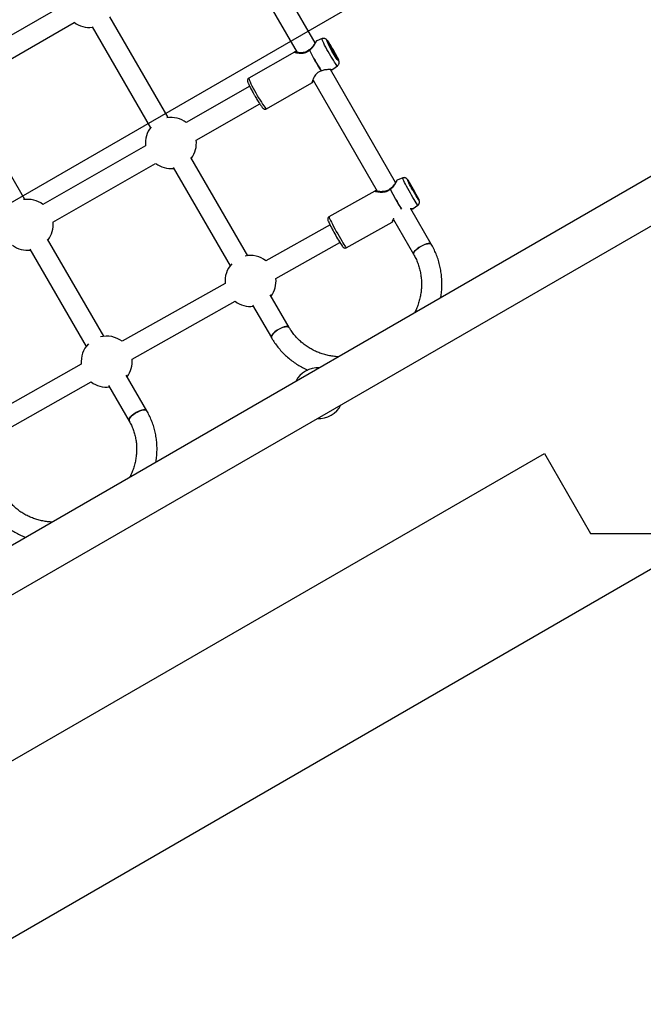
# Model space of a CAD drawing. Units: millimetres. Extents: x 4271 to 28376, y 20260 to 35931.
# Drawn here: x 14951 to 15440, y 30255 to 31028 of the extents above; entities that cross this region are included whole.
import ezdxf

# ---------------------------------------------------------------- set-up
doc = ezdxf.new("R2010")
doc.units = ezdxf.units.MM
doc.header["$LTSCALE"] = 150
doc.layers.add('OTWORY_MONTAŻOWE', color=1, linetype='Continuous')
doc.layers.add('WYLEWKI_BETONOWE', color=52, linetype='Continuous')

msp = doc.modelspace()

# ---------------------------------------------------------------- linework, layer by layer
at = {"color": 7, "linetype": 'Continuous', "lineweight": 25}
for p, q in [((15182.81, 31009.52), (15133.74, 31094.5)), ((15119.88, 31086.5), (15168.63, 31002.07)), ((14985.9, 31039.43), (14905.49, 30993.1)), ((15067.43, 30950.87), (15021.71, 31030.04)), ((14913.47, 30979.24), (14993.89, 31025.56)), ((15007.86, 31022.04), (15053.57, 30942.87)), ((15188.3, 31012.84), (15184.09, 31011.13)), ((15166.57, 31002.33), (15130.85, 30981.94)), ((15245.97, 30900.12), (15194.92, 30988.53)), ((15196.83, 30988.81), (15200.45, 30991.57)), ((15131.46, 30975.49), (15081.57, 30947)), ((15144.63, 30957.8), (15180.35, 30978.19)), ((15181.23, 30980.25), (15231.55, 30893.09)), ((14955.07, 30886.69), (14909.56, 30965.51)), ((15541.67, 30959.94), (12785.6, 29368.72)), ((15089.5, 30933.11), (15139.39, 30961.6)), ((12802.45, 29339.53), (15558.52, 30930.75)), ((15049.78, 30928.85), (14969.21, 30882.83)), ((15129.93, 30842.61), (15085.4, 30919.73)), ((14977.15, 30868.94), (15057.71, 30914.96)), ((15071.55, 30911.73), (15116.07, 30834.61)), ((15251.53, 30903.59), (15247.29, 30901.91)), ((15229.67, 30893.25), (15193.7, 30873.12)), ((15259.84, 30879.48), (15263.49, 30882.22)), ((15273.94, 30851.67), (15258, 30879.28)), ((15194.51, 30866.8), (15144.24, 30838.66)), ((15207.28, 30848.86), (15243.24, 30868.99)), ((15244.26, 30871.07), (15260.08, 30843.67)), ((15017.03, 30779.35), (14972.97, 30855.68)), ((15152.05, 30824.7), (15202.32, 30852.84)), ((14959.11, 30847.68), (15003.18, 30771.35)), ((15112.26, 30820.76), (15031.34, 30775.41)), ((15162.45, 30786.29), (15147.66, 30811.9)), ((15039.16, 30761.45), (15120.08, 30806.8)), ((15133.8, 30803.9), (15148.59, 30778.29)), ((14999.37, 30757.48), (14918.37, 30712)), ((15050.82, 30720.84), (15034.63, 30748.87)), ((14926.21, 30698.05), (15007.2, 30743.53)), ((15020.78, 30740.87), (15036.96, 30712.84))]:
    msp.add_line(p, q, dxfattribs=at)
at = {"color": 8, "linetype": 'Continuous', "lineweight": 25, "flags": 128}
for points in [[(15200.45, 30991.57), (15200.29, 30991.6), (15199.94, 30991.9), (15199.43, 30992.5), (15198.77, 30993.38), (15197.99, 30994.51), (15197.11, 30995.87), (15196.14, 30997.41), (15195.12, 30999.08), (15194.09, 31000.85), (15193.06, 31002.65), (15192.06, 31004.44), (15191.14, 31006.17), (15190.3, 31007.78), (15189.59, 31009.23), (15189.01, 31010.48), (15188.59, 31011.49), (15188.33, 31012.24), (15188.24, 31012.69), (15188.3, 31012.84)], [(15196.02, 31003.14), (15195.13, 31004.72), (15194.3, 31006.25), (15193.56, 31007.68), (15192.94, 31008.94), (15192.46, 31009.99), (15192.14, 31010.8), (15192, 31011.32), (15192.03, 31011.54), (15192.23, 31011.45), (15192.61, 31011.06), (15193.14, 31010.38), (15193.63, 31009.68)], [(15200.3, 30998.05), (15200.3, 30998.04), (15200.78, 30996.99), (15201.1, 30996.18), (15201.25, 30995.66), (15201.22, 30995.44), (15201.01, 30995.53), (15200.64, 30995.92), (15200.11, 30996.6), (15199.45, 30997.55), (15198.67, 30998.73), (15197.82, 31000.09), (15196.93, 31001.58), (15196.02, 31003.14)], [(15130.85, 30981.94), (15130.82, 30981.91), (15130.8, 30981.59), (15130.97, 30980.97), (15131.32, 30980.06), (15131.83, 30978.89), (15132.49, 30977.48), (15133.29, 30975.88), (15134.2, 30974.12), (15135.21, 30972.25), (15136.28, 30970.32), (15137.39, 30968.38), (15138.51, 30966.47), (15139.6, 30964.66), (15140.65, 30962.98), (15141.63, 30961.47), (15142.5, 30960.19), (15143.25, 30959.15), (15143.86, 30958.4), (15144.31, 30957.94), (15144.59, 30957.78), (15144.63, 30957.8)], [(15263.49, 30882.22), (15263.38, 30882.27), (15263.09, 30882.61), (15262.64, 30883.24), (15262.04, 30884.15), (15261.31, 30885.32), (15260.47, 30886.7), (15259.54, 30888.26), (15258.56, 30889.95), (15257.55, 30891.73), (15256.53, 30893.55), (15255.55, 30895.34), (15254.62, 30897.06), (15253.77, 30898.67), (15253.03, 30900.11), (15252.42, 30901.34), (15251.95, 30902.32), (15251.65, 30903.04), (15251.51, 30903.47), (15251.53, 30903.59)], [(15259.42, 30893.97), (15258.54, 30895.56), (15257.71, 30897.08), (15256.96, 30898.5), (15256.32, 30899.75), (15255.81, 30900.79), (15255.45, 30901.57), (15255.26, 30902.07), (15255.24, 30902.26), (15255.4, 30902.14), (15255.69, 30901.77)], [(15264.07, 30886.83), (15264.09, 30886.77), (15264.28, 30886.27), (15264.3, 30886.08), (15264.15, 30886.2), (15263.82, 30886.62), (15263.34, 30887.33), (15262.73, 30888.31), (15262.04, 30889.43)], [(15193.7, 30873.12), (15193.69, 30873.1), (15193.74, 30872.81), (15193.96, 30872.22), (15194.35, 30871.34), (15194.9, 30870.2), (15195.6, 30868.81), (15196.42, 30867.22), (15197.35, 30865.47), (15198.35, 30863.6), (15199.42, 30861.67), (15200.51, 30859.72), (15201.6, 30857.8), (15202.67, 30855.96), (15203.68, 30854.25), (15204.6, 30852.72), (15205.42, 30851.41), (15206.11, 30850.34), (15206.65, 30849.54), (15207.04, 30849.04), (15207.26, 30848.86), (15207.28, 30848.86)]]:
    msp.add_lwpolyline(points, dxfattribs=at)
at = {"color": 7, "linetype": 'Continuous', "lineweight": 25, "flags": 128}
for points in [[(15196.17, 31003.23), (15196.95, 31001.88), (15197.72, 31000.62), (15198.43, 30999.5), (15199.05, 30998.57), (15199.55, 30997.9), (15199.91, 30997.51), (15200.09, 30997.41), (15200.11, 30997.62), (15199.95, 30998.13), (15199.62, 30998.9), (15199.15, 30999.9), (15198.54, 31001.09), (15197.84, 31002.39), (15197.08, 31003.75), (15196.3, 31005.1), (15195.53, 31006.36), (15194.82, 31007.48), (15194.19, 31008.41), (15193.69, 31009.08), (15193.34, 31009.47), (15193.15, 31009.57), (15193.14, 31009.36), (15193.3, 31008.85), (15193.62, 31008.08), (15194.1, 31007.08), (15194.7, 31005.89), (15195.4, 31004.59), (15196.17, 31003.23)], [(15259.51, 30894.02), (15260.27, 30892.67), (15261.02, 30891.39), (15261.7, 30890.25), (15262.28, 30889.3), (15262.74, 30888.6), (15263.05, 30888.18), (15263.19, 30888.06), (15263.17, 30888.25), (15262.97, 30888.73), (15262.61, 30889.49), (15262.11, 30890.48), (15261.5, 30891.66), (15260.79, 30892.96), (15260.04, 30894.32), (15259.27, 30895.68), (15258.53, 30896.96), (15257.85, 30898.1), (15257.27, 30899.04), (15256.81, 30899.74), (15256.5, 30900.16), (15256.35, 30900.28), (15256.38, 30900.09), (15256.58, 30899.61), (15256.93, 30898.85), (15257.43, 30897.86), (15258.05, 30896.69), (15258.75, 30895.38), (15259.51, 30894.02)], [(15260.08, 30843.68), (15259.97, 30844.08), (15260.11, 30844.76), (15260.57, 30845.59), (15261.33, 30846.5), (15262.36, 30847.48), (15263.61, 30848.46), (15265.01, 30849.41), (15266.51, 30850.27), (15268.03, 30851.02), (15269.5, 30851.6), (15270.86, 30852.01), (15272.04, 30852.21), (15272.98, 30852.2), (15273.64, 30851.97), (15273.94, 30851.67)], [(15265.75, 30849.85), (15264.29, 30848.94), (15262.96, 30847.97), (15261.82, 30846.99), (15260.91, 30846.04), (15260.3, 30845.16), (15260, 30844.4), (15260.02, 30843.8), (15260.08, 30843.67)], [(15273.94, 30851.67), (15273.86, 30851.79), (15273.35, 30852.11), (15272.54, 30852.23), (15271.48, 30852.13), (15270.2, 30851.83), (15268.78, 30851.33), (15267.27, 30850.66), (15265.75, 30849.85)], [(15148.59, 30778.29), (15148.45, 30778.74), (15148.56, 30779.48), (15148.99, 30780.36), (15149.72, 30781.32), (15150.73, 30782.34), (15151.96, 30783.34), (15153.36, 30784.3), (15154.85, 30785.17), (15156.38, 30785.9), (15157.87, 30786.46), (15159.25, 30786.83), (15160.45, 30786.98), (15161.43, 30786.91), (15162.13, 30786.63), (15162.45, 30786.29)], [(15154.1, 30784.75), (15152.64, 30783.83), (15151.32, 30782.84), (15150.19, 30781.83), (15149.32, 30780.83), (15148.73, 30779.91), (15148.46, 30779.09), (15148.52, 30778.43), (15148.59, 30778.29)], [(15162.45, 30786.29), (15162.36, 30786.41), (15161.81, 30786.8), (15160.97, 30786.97), (15159.88, 30786.93), (15158.58, 30786.67), (15157.14, 30786.2), (15155.62, 30785.55), (15154.1, 30784.75)], [(15036.96, 30712.84), (15036.8, 30713.33), (15036.87, 30714.13), (15037.28, 30715.05), (15037.99, 30716.06), (15038.98, 30717.1), (15040.19, 30718.13), (15041.58, 30719.1), (15043.08, 30719.97), (15044.62, 30720.69), (15046.12, 30721.22), (15047.52, 30721.56), (15048.75, 30721.67), (15049.75, 30721.56), (15050.47, 30721.22), (15050.82, 30720.84)], [(15042.32, 30719.55), (15040.87, 30718.63), (15039.56, 30717.62), (15038.45, 30716.58), (15037.6, 30715.55), (15037.04, 30714.57), (15036.8, 30713.71), (15036.89, 30712.99), (15036.96, 30712.84)], [(15050.82, 30720.84), (15050.72, 30720.98), (15050.15, 30721.42), (15049.28, 30721.64), (15048.16, 30721.64), (15046.84, 30721.42), (15045.38, 30720.98), (15043.85, 30720.35), (15042.32, 30719.55)]]:
    msp.add_lwpolyline(points, dxfattribs=at)
at = {"color": 7, "linetype": 'Continuous', "lineweight": 25}
for centre, radius, start, end in [((15005.78, 31041.65), 20, 233.02245, 276.42182), ((15178.65, 31003.21), 1, 120.99337, 132.15612), ((15179.01, 31002.47), 1.49, 114.62665, 119.72228), ((15317.8, 31072.68), 155.62, 206.28717, 213.16656), ((15317.83, 31072.7), 155.52, 206.28717, 213.16656), ((15111.23, 30954.7), 99.06, 25.95432, 33.71479), ((15069.66, 30930.99), 20, 53.30504, 98.82862), ((15069.66, 30930.99), 20, 141.17138, 186.15731), ((15069.66, 30930.99), 20, 323.57818, 6.14869), ((15069.66, 30930.99), 20, 233.31366, 276.42182), ((15146.35, 30830.64), 130.44, 25.51748, 33.04769), ((15242.04, 30894.18), 1, 120.51164, 131.71582), ((15242.41, 30893.45), 1.49, 114.13625, 119.23816), ((15411.25, 30978.66), 173.85, 209.15041, 210.8781), ((14957.3, 30866.81), 20, 53.31366, 99.39062), ((14957.3, 30866.81), 20, 323.57818, 6.15731), ((15318.98, 30928.9), 139.08, 205.22789, 209.80836), ((15287.02, 30906.85), 100.44, 207.95861, 214.62319), ((14957.3, 30866.81), 20, 233.33142, 276.42182), ((15132.16, 30822.74), 20, 52.81694, 102.39341), ((15132.16, 30822.74), 20, 137.60659, 185.68545), ((15132.16, 30822.74), 20, 323.57818, 5.66059), ((15132.16, 30822.74), 20, 232.8418, 276.42182), ((15019.27, 30759.48), 20, 135.98119, 185.73562), ((15019.27, 30759.48), 20, 52.8418, 104.01881), ((15019.27, 30759.48), 20, 323.57818, 5.68545), ((15185.31, 30734.73), 20, 87.40506, 152.59494), ((15019.27, 30759.48), 20, 232.89198, 276.42182), ((15185.31, 30734.73), 20, 267.40506, 332.59494)]:
    msp.add_arc(centre, radius, start, end, dxfattribs=at)
at = {"color": 8, "linetype": 'Continuous', "lineweight": 25}
for centre, radius, start, end in [((15483.66, 31019.44), 272.21, 207.26237, 211.0063), ((15483.54, 31019.37), 271.95, 207.26194, 211.01191)]:
    msp.add_arc(centre, radius, start, end, dxfattribs=at)
at = {"color": 7, "linetype": 'Continuous', "lineweight": 25}
for points, knots in [([(15193.49, 31009.9), (15193.36, 31010.1), (15192.98, 31010.66), (15192.41, 31011.39), (15191.92, 31011.98), (15191.32, 31012.48), (15190.73, 31012.82), (15190.01, 31013.05), (15189.16, 31013.11), (15188.6, 31012.93), (15188.32, 31012.84)], [0, 0, 0, 0, 0.106341, 0.30818, 0.536399, 0.635122, 0.718282, 0.806445, 0.902402, 1, 1, 1, 1]), ([(15177.99, 31003.95), (15177.67, 31003.69), (15176.99, 31003.11), (15175.69, 31002.43), (15174.12, 31001.98), (15172.36, 31001.79), (15170.53, 31001.83), (15168.87, 31002.01), (15167.6, 31002.24), (15167.53, 31002.32), (15167.5, 31002.36)], [0, 0, 0, 0, 0.075111, 0.162522, 0.265372, 0.385749, 0.524416, 0.680095, 0.849996, 1, 1, 1, 1]), ([(15183.56, 31010.62), (15183.5, 31010.56), (15183.37, 31010.43), (15182.92, 31009.7), (15182.35, 31008.76), (15181.49, 31007.41), (15180.27, 31005.67), (15178.8, 31004.57), (15178.14, 31004.07)], [0, 0, 0, 0, 0.1574, 0.306413, 0.447115, 0.578333, 0.809788, 1, 1, 1, 1]), ([(15184.1, 31011.13), (15183.96, 31011.06), (15183.7, 31010.91), (15183.55, 31010.63), (15183.48, 31010.49)], [0, 0, 0, 0, 0.504923, 1, 1, 1, 1]), ([(15167.39, 31002.45), (15167.25, 31002.47), (15166.95, 31002.51), (15166.69, 31002.39), (15166.56, 31002.33)], [0, 0, 0, 0, 0.494851, 1, 1, 1, 1]), ([(15168.39, 31002.48), (15168.2, 31002.49), (15167.5, 31002.51), (15167.34, 31002.48), (15167.24, 31002.45)], [0, 0, 0, 0, 0.283522, 1, 1, 1, 1]), ([(15200.44, 30991.61), (15200.53, 30991.67), (15200.88, 30991.89), (15201.25, 30992.45), (15201.56, 30993.13), (15201.67, 30993.79), (15201.66, 30994.36), (15201.58, 30994.86), (15201.44, 30995.4), (15201.2, 30996.08), (15200.86, 30996.9), (15200.54, 30997.57), (15200.41, 30997.84)], [0, 0, 0, 0, 0.036364, 0.126759, 0.206602, 0.280359, 0.352191, 0.430438, 0.528965, 0.685137, 0.873138, 1, 1, 1, 1]), ([(15194.61, 30988.53), (15194.73, 30988.53), (15195.24, 30988.54), (15195.86, 30988.54), (15196.04, 30988.59), (15196.13, 30988.61)], [0, 0, 0, 0, 0.122252, 0.549047, 1, 1, 1, 1]), ([(15195.97, 30988.61), (15196.13, 30988.6), (15196.45, 30988.58), (15196.7, 30988.74), (15196.83, 30988.82)], [0, 0, 0, 0, 0.495128, 1, 1, 1, 1]), ([(15130.85, 30981.92), (15130.65, 30981.78), (15130.25, 30981.51), (15129.93, 30980.93), (15129.79, 30980.38), (15129.78, 30979.91), (15129.84, 30979.48), (15129.98, 30978.9), (15130.26, 30978.13), (15130.74, 30977.01), (15131.33, 30975.75), (15132.04, 30974.3), (15132.85, 30972.74), (15133.74, 30971.08), (15134.54, 30969.63), (15135.04, 30968.75), (15135.22, 30968.43)], [0, 0, 0, 0, 0.039204, 0.075371, 0.109006, 0.144187, 0.186148, 0.246252, 0.359315, 0.455691, 0.557352, 0.6559, 0.753224, 0.849992, 0.946489, 1, 1, 1, 1]), ([(15180.84, 30978.97), (15180.83, 30979), (15180.79, 30979.07), (15181.01, 30979.76), (15181.28, 30980.38), (15181.34, 30980.51)], [0, 0, 0, 0, 0.394892, 0.867748, 1, 1, 1, 1]), ([(15180.35, 30978.19), (15180.47, 30978.28), (15180.7, 30978.44), (15180.81, 30978.71), (15180.87, 30978.84)], [0, 0, 0, 0, 0.504576, 1, 1, 1, 1]), ([(15180.79, 30978.71), (15180.86, 30978.78), (15180.98, 30978.91), (15181.32, 30979.53), (15181.48, 30979.82)], [0, 0, 0, 0, 0.531259, 1, 1, 1, 1]), ([(15135.22, 30968.43), (15135.4, 30968.13), (15135.89, 30967.27), (15136.72, 30965.86), (15137.69, 30964.26), (15138.62, 30962.77), (15139.49, 30961.44), (15140.28, 30960.29), (15140.98, 30959.33), (15141.53, 30958.65), (15141.97, 30958.2), (15142.38, 30957.88), (15142.89, 30957.62), (15143.53, 30957.49), (15144.17, 30957.55), (15144.5, 30957.75), (15144.62, 30957.83)], [0, 0, 0, 0, 0.050493, 0.146751, 0.243156, 0.339751, 0.436714, 0.534377, 0.633489, 0.736229, 0.812125, 0.862274, 0.89934, 0.937679, 0.977767, 1, 1, 1, 1]), ([(15255.44, 30902.15), (15255.34, 30902.29), (15255.17, 30902.52), (15254.89, 30902.84), (15254.54, 30903.15), (15254.04, 30903.48), (15253.38, 30903.74), (15252.58, 30903.83), (15251.92, 30903.77), (15251.6, 30903.6), (15251.54, 30903.57)], [0, 0, 0, 0, 0.206906, 0.331341, 0.444, 0.549908, 0.673539, 0.81345, 0.966447, 1, 1, 1, 1]), ([(15246.74, 30901.37), (15246.7, 30901.32), (15246.61, 30901.22), (15246.21, 30900.53), (15245.68, 30899.63), (15244.85, 30898.31), (15243.66, 30896.61), (15242.2, 30895.53), (15241.54, 30895.04)], [0, 0, 0, 0, 0.157062, 0.30589, 0.446534, 0.577786, 0.809459, 1, 1, 1, 1]), ([(15247.3, 30901.91), (15247.23, 30901.88), (15247.1, 30901.81), (15246.93, 30901.67), (15246.79, 30901.5), (15246.73, 30901.37), (15246.7, 30901.3)], [0, 0, 0, 0, 0.251865, 0.502499, 0.751893, 1, 1, 1, 1]), ([(15230.45, 30893.34), (15230.31, 30893.36), (15230.04, 30893.41), (15229.79, 30893.3), (15229.66, 30893.25)], [0, 0, 0, 0, 0.497214, 1, 1, 1, 1]), ([(15231.42, 30893.32), (15231.23, 30893.33), (15230.57, 30893.38), (15230.45, 30893.36), (15230.37, 30893.35)], [0, 0, 0, 0, 0.283383, 1, 1, 1, 1]), ([(15241.38, 30894.92), (15241.03, 30894.64), (15240.28, 30894.03), (15238.87, 30893.35), (15237.22, 30892.94), (15235.42, 30892.78), (15233.59, 30892.84), (15231.95, 30893.01), (15230.69, 30893.22), (15230.59, 30893.27), (15230.54, 30893.3)], [0, 0, 0, 0, 0.081888, 0.173826, 0.279409, 0.400263, 0.536779, 0.687434, 0.849814, 1, 1, 1, 1]), ([(15263.51, 30882.25), (15263.71, 30882.42), (15264.11, 30882.76), (15264.47, 30883.43), (15264.67, 30884.08), (15264.72, 30884.67), (15264.67, 30885.16), (15264.58, 30885.55), (15264.46, 30885.93), (15264.35, 30886.22), (15264.24, 30886.47), (15264.21, 30886.54)], [0, 0, 0, 0, 0.1226136, 0.2453405, 0.3538097, 0.4511642, 0.540745, 0.6313742, 0.7480034, 0.9272925, 1, 1, 1, 1]), ([(15193.72, 30873.09), (15193.61, 30873.03), (15193.29, 30872.87), (15192.94, 30872.42), (15192.72, 30871.88), (15192.65, 30871.41), (15192.67, 30871.04), (15192.74, 30870.72), (15192.84, 30870.36), (15192.94, 30870.1), (15193.05, 30869.85), (15193.06, 30869.82)], [0, 0, 0, 0, 0.063664, 0.182799, 0.281851, 0.370861, 0.455803, 0.557856, 0.705106, 0.964463, 1, 1, 1, 1]), ([(15258, 30879.28), (15258.01, 30879.28), (15258.4, 30879.28), (15258.89, 30879.26), (15259.03, 30879.28), (15259.1, 30879.3)], [0, 0, 0, 0, 0.018103, 0.49576, 1, 1, 1, 1]), ([(15259.02, 30879.3), (15259.09, 30879.29), (15259.23, 30879.27), (15259.45, 30879.3), (15259.66, 30879.37), (15259.78, 30879.45), (15259.84, 30879.49)], [0, 0, 0, 0, 0.24817, 0.497578, 0.748187, 1, 1, 1, 1]), ([(15243.25, 30868.99), (15243.36, 30869.07), (15243.58, 30869.22), (15243.68, 30869.48), (15243.74, 30869.61)], [0, 0, 0, 0, 0.502227, 1, 1, 1, 1]), ([(15243.7, 30869.54), (15243.75, 30869.6), (15243.86, 30869.74), (15244.15, 30870.31), (15244.39, 30870.77), (15244.41, 30870.81)], [0, 0, 0, 0, 0.476448, 0.950701, 1, 1, 1, 1]), ([(15243.74, 30869.7), (15243.75, 30869.75), (15243.76, 30869.85), (15243.99, 30870.5), (15244.25, 30871.03), (15244.26, 30871.07)], [0, 0, 0, 0, 0.4560179, 0.9592427, 1, 1, 1, 1]), ([(15204.56, 30849.5), (15204.61, 30849.44), (15204.71, 30849.3), (15204.94, 30849.1), (15205.29, 30848.84), (15205.82, 30848.62), (15206.49, 30848.58), (15207.04, 30848.68), (15207.26, 30848.86), (15207.29, 30848.88)], [0, 0, 0, 0, 0.169418, 0.334112, 0.47621, 0.624141, 0.792162, 0.973137, 1, 1, 1, 1]), ([(15281.39, 30809.67), (15281.48, 30810.13), (15281.84, 30812.07), (15282.17, 30815.54), (15282.36, 30820.02), (15282.21, 30824.51), (15281.76, 30828.95), (15281, 30833.35), (15279.93, 30837.67), (15278.56, 30841.89), (15276.89, 30846), (15275.31, 30849.25), (15274.26, 30851.1), (15273.94, 30851.67)], [0, 0, 0, 0, 0.032159, 0.134877, 0.237534, 0.340132, 0.442671, 0.545154, 0.647586, 0.749973, 0.852322, 0.954642, 1, 1, 1, 1]), ([(15260.08, 30843.67), (15260.38, 30843.14), (15261.31, 30841.49), (15262.65, 30838.62), (15264, 30835.04), (15265.05, 30831.36), (15265.79, 30827.59), (15266.23, 30823.76), (15266.35, 30819.89), (15266.17, 30816.01), (15265.67, 30812.15), (15264.87, 30808.31), (15263.76, 30804.54), (15262.45, 30801.03), (15261.38, 30798.83), (15260.89, 30797.83)], [0, 0, 0, 0, 0.039505, 0.120871, 0.202246, 0.283596, 0.3649, 0.446145, 0.527317, 0.608408, 0.689412, 0.770327, 0.851155, 0.931897, 1, 1, 1, 1]), ([(15201.12, 30763.32), (15200.38, 30763.36), (15198.33, 30763.46), (15195.03, 30763.94), (15191.22, 30764.75), (15187.52, 30765.86), (15183.94, 30767.25), (15180.49, 30768.9), (15177.21, 30770.82), (15174.11, 30772.99), (15171.2, 30775.4), (15168.52, 30778.03), (15166.07, 30780.87), (15164.05, 30783.63), (15162.92, 30785.49), (15162.45, 30786.29)], [0, 0, 0, 0, 0.045456, 0.126188, 0.207002, 0.28791, 0.368924, 0.450053, 0.531305, 0.612682, 0.694184, 0.775803, 0.857526, 0.939336, 1, 1, 1, 1]), ([(15148.59, 30778.29), (15149.01, 30777.58), (15150.17, 30775.62), (15152.3, 30772.54), (15155.02, 30769.12), (15157.99, 30765.9), (15161.19, 30762.89), (15164.61, 30760.12), (15168.22, 30757.58), (15172.02, 30755.31), (15175.02, 30753.73), (15176.79, 30752.99), (15177.19, 30752.82)], [0, 0, 0, 0, 0.063712, 0.176533, 0.289365, 0.40221, 0.515083, 0.627998, 0.740966, 0.854, 0.967107, 1, 1, 1, 1]), ([(15057.9, 30680.63), (15057.94, 30680.82), (15058.26, 30682.47), (15058.57, 30685.6), (15058.82, 30690), (15058.72, 30694.4), (15058.32, 30698.75), (15057.6, 30703.05), (15056.58, 30707.27), (15055.26, 30711.4), (15053.64, 30715.41), (15052.12, 30718.54), (15051.12, 30720.31), (15050.82, 30720.84)], [0, 0, 0, 0, 0.013519, 0.118644, 0.223668, 0.328588, 0.433405, 0.538124, 0.642749, 0.747292, 0.851766, 0.956187, 1, 1, 1, 1]), ([(15036.96, 30712.84), (15037.25, 30712.32), (15038.14, 30710.74), (15039.43, 30707.97), (15040.71, 30704.51), (15041.69, 30700.94), (15042.37, 30697.29), (15042.74, 30693.57), (15042.81, 30689.81), (15042.56, 30686.03), (15042.01, 30682.26), (15041.16, 30678.52), (15040, 30674.84), (15038.73, 30671.56), (15037.72, 30669.57), (15037.3, 30668.74)], [0, 0, 0, 0, 0.039831, 0.122331, 0.204832, 0.287278, 0.369635, 0.451874, 0.533977, 0.615931, 0.697732, 0.779383, 0.860892, 0.94227, 1, 1, 1, 1]), ([(14976.47, 30633.62), (14975.94, 30633.64), (14974.12, 30633.7), (14971.05, 30634.11), (14967.3, 30634.83), (14963.66, 30635.84), (14960.13, 30637.13), (14956.75, 30638.68), (14953.53, 30640.48), (14950.49, 30642.54), (14947.65, 30644.82), (14945.02, 30647.33), (14942.64, 30650.05), (14940.64, 30652.74), (14939.53, 30654.57), (14939.05, 30655.37)], [0, 0, 0, 0, 0.033121, 0.114392, 0.195765, 0.277262, 0.358903, 0.440708, 0.522696, 0.604877, 0.687257, 0.769832, 0.852585, 0.935488, 1, 1, 1, 1]), ([(14925.19, 30647.37), (14925.6, 30646.67), (14926.74, 30644.76), (14928.82, 30641.77), (14931.48, 30638.44), (14934.4, 30635.32), (14937.54, 30632.41), (14940.9, 30629.72), (14944.47, 30627.28), (14948.21, 30625.09), (14951.99, 30623.2), (14954.59, 30622.18), (14955.82, 30621.7)], [0, 0, 0, 0, 0.059759, 0.165142, 0.270535, 0.375949, 0.481407, 0.58693, 0.692538, 0.798244, 0.904059, 1, 1, 1, 1])]:
    msp.add_open_spline(points, degree=3, knots=knots, dxfattribs=at)
at = {"color": 8, "linetype": 'Continuous', "lineweight": 25}
for points, knots in [([(15166.57, 31002.33), (15166.57, 31002.33), (15166.41, 31002.32), (15166.67, 31002.2), (15167.41, 31001.98), (15168.72, 31001.71), (15170.38, 31001.49), (15172.3, 31001.41), (15174.37, 31001.65), (15176.51, 31002.33), (15177.68, 31003.29), (15178.27, 31003.76)], [0, 0, 0, 0, 0.000029, 0.127175, 0.258166, 0.385687, 0.51212, 0.640763, 0.759004, 0.879558, 1, 1, 1, 1]), ([(15177.99, 31003.94), (15178, 31003.95), (15178.02, 31003.96), (15178.11, 31003.9), (15178.21, 31003.81), (15178.27, 31003.76)], [0, 0, 0, 0, 0.285183, 0.584282, 1, 1, 1, 1]), ([(15178.15, 31004.05), (15178.15, 31004.06), (15178.17, 31004.07), (15178.27, 31003.98), (15178.35, 31003.87), (15178.39, 31003.82)], [0, 0, 0, 0, 0.29341, 0.686493, 1, 1, 1, 1]), ([(15178.39, 31003.82), (15178.84, 31004.14), (15179.78, 31004.8), (15180.86, 31006.02), (15181.78, 31007.27), (15182.75, 31008.85), (15183.47, 31010.19), (15183.91, 31010.92), (15184.07, 31011.16), (15184.09, 31011.12), (15184.09, 31011.12)], [0, 0, 0, 0, 0.114879, 0.239096, 0.35964, 0.485014, 0.735941, 0.86389, 0.99123, 1, 1, 1, 1]), ([(15187.64, 30987.62), (15188.15, 30987.85), (15188.92, 30988.2), (15189.98, 30988.46), (15191.59, 30988.76), (15193.35, 30988.82), (15194.94, 30988.79), (15195.92, 30988.76), (15196.56, 30988.76), (15196.85, 30988.78), (15196.83, 30988.82), (15196.82, 30988.82)], [0, 0, 0, 0, 0.114854, 0.175503, 0.239254, 0.484304, 0.610631, 0.735968, 0.863745, 0.991014, 1, 1, 1, 1]), ([(15187.53, 30987.55), (15186.82, 30987.28), (15185.4, 30986.76), (15183.73, 30985.27), (15182.47, 30983.6), (15181.57, 30981.9), (15180.91, 30980.36), (15180.48, 30979.12), (15180.26, 30978.28), (15180.32, 30978.22), (15180.35, 30978.19)], [0, 0, 0, 0, 0.120425, 0.240993, 0.35912, 0.487792, 0.61439, 0.742128, 0.87233, 1, 1, 1, 1]), ([(15241.8, 30894.81), (15242.26, 30895.12), (15243.19, 30895.77), (15244.26, 30896.97), (15245.17, 30898.19), (15246.11, 30899.74), (15246.78, 30901.04), (15247.16, 30901.73), (15247.29, 30901.95), (15247.29, 30901.9), (15247.29, 30901.9)], [0, 0, 0, 0, 0.11531, 0.239993, 0.360989, 0.486834, 0.738703, 0.867132, 0.99495, 1, 1, 1, 1]), ([(15229.67, 30893.25), (15229.67, 30893.25), (15229.53, 30893.25), (15229.84, 30893.14), (15230.63, 30892.96), (15232, 30892.71), (15233.7, 30892.5), (15235.65, 30892.42), (15237.76, 30892.66), (15239.91, 30893.33), (15241.1, 30894.27), (15241.69, 30894.75)], [0, 0, 0, 0, 0.000029, 0.127175, 0.258166, 0.385687, 0.51212, 0.640763, 0.759004, 0.879558, 1, 1, 1, 1]), ([(15241.38, 30894.92), (15241.39, 30894.92), (15241.42, 30894.93), (15241.52, 30894.88), (15241.62, 30894.8), (15241.69, 30894.75)], [0, 0, 0, 0, 0.293066, 0.588866, 1, 1, 1, 1]), ([(15241.54, 30895.02), (15241.55, 30895.03), (15241.58, 30895.05), (15241.67, 30894.96), (15241.76, 30894.85), (15241.8, 30894.81)], [0, 0, 0, 0, 0.294707, 0.687069, 1, 1, 1, 1]), ([(15257.3, 30879.59), (15257.57, 30879.58), (15258.23, 30879.55), (15259.03, 30879.5), (15259.62, 30879.47), (15259.88, 30879.46), (15259.84, 30879.49), (15259.84, 30879.49)], [0, 0, 0, 0, 0.1746627, 0.4429127, 0.716383, 0.9887685, 1, 1, 1, 1]), ([(15244.41, 30872.1), (15244.29, 30871.83), (15243.91, 30871.03), (15243.52, 30869.99), (15243.22, 30869.11), (15243.24, 30869.03), (15243.24, 30868.99)], [0, 0, 0, 0, 0.144939, 0.428187, 0.716902, 1, 1, 1, 1])]:
    msp.add_open_spline(points, degree=3, knots=knots, dxfattribs=at)
at = {"layer": 'OTWORY_MONTAŻOWE'}
for p, q in [((12860.6, 29681.24), (15692.51, 31316.24)), ((13110.6, 29248.23), (15942.51, 30883.23))]:
    msp.add_line(p, q, dxfattribs=at)
at = {"layer": 'WYLEWKI_BETONOWE'}
for p, q in [((13024.39, 29337.55), (15362.66, 30687.55)), ((15362.66, 30687.55), (15398.93, 30624.73)), ((15398.93, 30624.73), (15851, 30624.73))]:
    msp.add_line(p, q, dxfattribs=at)

doc.saveas('drawing.dxf')
